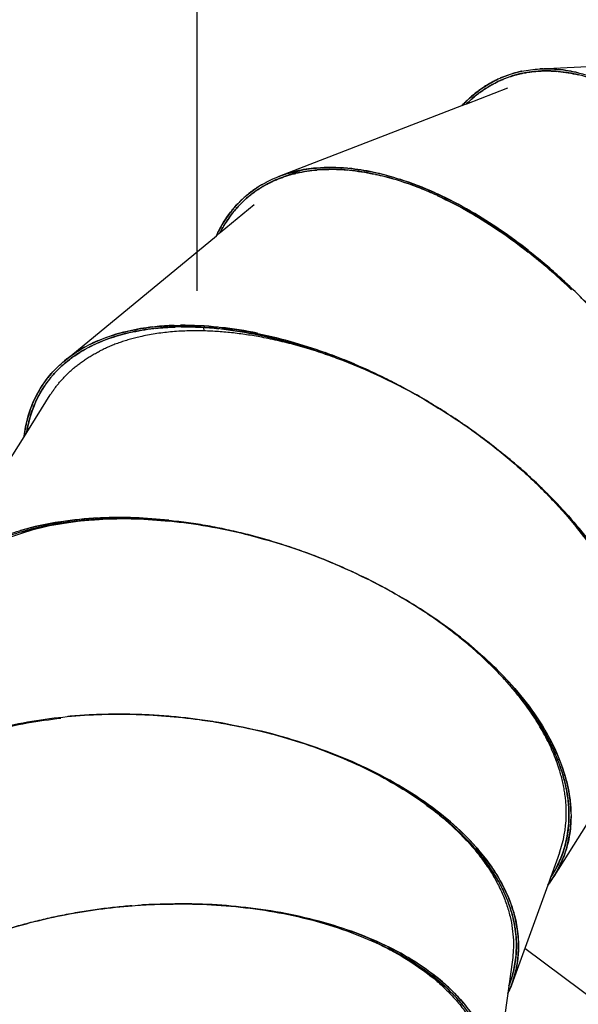
# Model space of a CAD drawing. Units: millimetres. Extents: x 78335 to 136449, y -48059 to -8644.
# Drawn here: x 119027 to 119682, y -12667 to -11513 of the extents above; entities that cross this region are included whole.
import ezdxf

# ---------------------------------------------------------------- set-up
doc = ezdxf.new("R2010")
doc.units = ezdxf.units.MM
doc.header["$MEASUREMENT"] = 0
doc.layers.add('CA_TEKST', color=7, linetype='Continuous')
doc.layers.add('CA_WOOD', color=2, linetype='Continuous')
doc.layers.add('CARVE$Visible$Curves$slide', color=7, linetype='Continuous', true_color=0x000000)
doc.styles.add('CA_1op50', font='isocpeur.ttf', dxfattribs={"width": 1.1, "height": 100})
doc.styles.add('text height 150', font='isocpeur.ttf', dxfattribs={"height": 150})
doc.dimstyles.new('CA_1op50', dxfattribs={"dimscale": 50, "dimtxt": 50, "dimasz": 2, "dimexe": 1, "dimexo": 2, "dimgap": 0.5, "dimtad": 1, "dimdec": 0, "dimtxsty": 'CA_1op50', "dimcen": 2, "dimclrd": 6, "dimclre": 6, "dimclrt": 7, "dimadec": 0, "dimazin": 0, "dimtfac": 1, "dimtdec": 0, "dimtmove": 0, "dimatfit": 2, "dimfxl": 1, "dimlwd": -1, "dimlwe": -1, "dimarcsym": 0})
doc.dimstyles.new('height 150', dxfattribs={"dimscale": 100, "dimtxt": 150, "dimasz": 2, "dimexe": 1, "dimexo": 2, "dimgap": 0.5, "dimtad": 1, "dimdec": 0, "dimtxsty": 'text height 150', "dimcen": 2, "dimclrd": 6, "dimclre": 6, "dimclrt": 7, "dimadec": 0, "dimazin": 0, "dimtfac": 1, "dimtdec": 0, "dimtmove": 0, "dimatfit": 2, "dimfxl": 1, "dimlwd": -1, "dimlwe": -1, "dimarcsym": 0})

# ---------------------------------------------------------------- blocks, each defined once
blk = doc.blocks.new('*D127')
at = {"layer": 'CA_TEKST', "color": 150, "ltscale": 10, "transparency": 16777216}
for p, q in [((114401, -13387.5), (114401, -8831)), ((126857.3, -11716), (126857.3, -8831)), ((114601, -8931), (126657.3, -8931))]:
    blk.add_line(p, q, dxfattribs=at)
for points in [[(114601, -8897.6), (114601, -8964.3), (114401, -8931)], [(126657.3, -8897.6), (126657.3, -8964.3), (126857.3, -8931)]]:
    blk.add_solid(points, dxfattribs=at)
at = {"layer": 'Defpoints', "color": 0, "ltscale": 10, "transparency": 16777216}
for p in [(126857.3, -8931), (126857.3, -11916), (114401, -13587.5)]:
    blk.add_point(p, dxfattribs=at)
at = {"layer": 'CA_TEKST', "color": 7, "ltscale": 10, "transparency": 16777216, "insert": (120600, -8806), "char_height": 150, "attachment_point": 5, "style": 'text height 150'}
blk.add_mtext('12456', dxfattribs=at)
blk = doc.blocks.new('*D128')
at = {"layer": 'CA_TEKST', "color": 240, "ltscale": 10, "transparency": 16777216}
for p, q in [((114849.6, -12531.5), (114849.6, -9031)), ((126527.3, -11716), (126527.3, -9031)), ((115049.6, -9131), (126327.3, -9131))]:
    blk.add_line(p, q, dxfattribs=at)
for points in [[(115049.6, -9097.6), (115049.6, -9164.3), (114849.6, -9131)], [(126327.3, -9097.6), (126327.3, -9164.3), (126527.3, -9131)]]:
    blk.add_solid(points, dxfattribs=at)
at = {"layer": 'Defpoints', "color": 0, "ltscale": 10, "transparency": 16777216}
for p in [(126527.3, -9131), (126527.3, -11916), (114849.6, -12731.5)]:
    blk.add_point(p, dxfattribs=at)
at = {"layer": 'CA_TEKST', "color": 7, "ltscale": 10, "transparency": 16777216, "insert": (120632.2, -9006), "char_height": 150, "attachment_point": 5, "style": 'text height 150'}
blk.add_mtext('11678', dxfattribs=at)
blk = doc.blocks.new('*D129')
at = {"layer": 'CA_TEKST', "color": 6, "transparency": 16777216}
for p, q in [((116822.6, -13472.8), (116822.6, -9281)), ((125026.6, -11831), (125026.6, -9281)), ((116922.6, -9331), (124926.6, -9331))]:
    blk.add_line(p, q, dxfattribs=at)
for points in [[(116922.6, -9314.3), (116922.6, -9347.6), (116822.6, -9331)], [(124926.6, -9314.3), (124926.6, -9347.6), (125026.6, -9331)]]:
    blk.add_solid(points, dxfattribs=at)
at = {"layer": 'Defpoints', "color": 0, "transparency": 16777216}
for p in [(125026.6, -9331), (125026.6, -11931), (116822.6, -13572.8)]:
    blk.add_point(p, dxfattribs=at)
at = {"layer": 'CA_TEKST', "color": 7, "transparency": 16777216, "insert": (120631.6, -9231), "char_height": 150, "attachment_point": 5, "style": 'text height 150'}
blk.add_mtext('8200', dxfattribs=at)
blk = doc.blocks.new('*D130')
at = {"layer": 'CA_TEKST', "color": 6, "transparency": 16777216}
for p, q in [((119235.4, -11831), (119235.4, -9481)), ((125026.6, -11831), (125026.6, -9481)), ((119335.4, -9531), (124926.6, -9531))]:
    blk.add_line(p, q, dxfattribs=at)
for points in [[(119335.4, -9514.3), (119335.4, -9547.6), (119235.4, -9531)], [(124926.6, -9514.3), (124926.6, -9547.6), (125026.6, -9531)]]:
    blk.add_solid(points, dxfattribs=at)
at = {"layer": 'Defpoints', "color": 0, "transparency": 16777216}
for p in [(125026.6, -9531), (119235.4, -11931), (125026.6, -11931)]:
    blk.add_point(p, dxfattribs=at)
at = {"layer": 'CA_TEKST', "color": 7, "transparency": 16777216, "insert": (120631.6, -9431), "char_height": 150, "attachment_point": 5, "style": 'text height 150'}
blk.add_mtext('5790', dxfattribs=at)

msp = doc.modelspace()

# ---------------------------------------------------------------- linework, layer by layer
at = {"layer": 'CA_WOOD'}
for p, q in [((119606, -12592), (119606, -12592)), ((119609.5, -12594.7), (119609.5, -12594.7)), ((119891.1, -12803.9), (119619.3, -12601.9))]:
    msp.add_line(p, q, dxfattribs=at)
at = {"layer": 'CARVE$Visible$Curves$slide'}
for p, q in [((119637.7, -11570.8), (119924.8, -11556.7)), ((119637.1, -11570.8), (119641.7, -11570.7)), ((119640.6, -11570.7), (119637.1, -11570.8)), ((119637.1, -11570.8), (119637.7, -11570.8)), ((119637.7, -11573.3), (119638.7, -11573.3)), ((119551.3, -11611.7), (119599.7, -11593)), ((119331.6, -11696.7), (119545.8, -11613.8)), ((119545.8, -11613.8), (119551.2, -11611.7)), ((119545.8, -11613.8), (119545.8, -11613.8)), ((119551.2, -11611.7), (119551.3, -11611.7)), ((119332.4, -11699), (119357.1, -11689.5)), ((119331, -11696.9), (119334.4, -11695.6)), ((119334.3, -11695.7), (119331, -11696.9)), ((119331, -11696.9), (119331.6, -11696.7)), ((119496.1, -11710.3), (119496.1, -11710.3)), ((119497.9, -11711), (119497.9, -11711.1)), ((119262.4, -11762.7), (119302.4, -11729.7)), ((119080.6, -11912.5), (119257.9, -11766.4)), ((119257.9, -11766.4), (119262.4, -11762.7)), ((119257.9, -11766.4), (119257.9, -11766.4)), ((119262.4, -11762.7), (119262.4, -11762.7)), ((119632.7, -11793), (119634.9, -11794.7)), ((119241, -11873.7), (119241, -11873.7)), ((119242.9, -11873.8), (119243.2, -11877.9)), ((119080.1, -11912.9), (119082.9, -11910.6)), ((119082.8, -11910.7), (119080.1, -11912.9)), ((119080.1, -11912.9), (119080.6, -11912.5)), ((119082.1, -11914.5), (119082.8, -11913.8)), ((119035.7, -11996.9), (119063.3, -11953)), ((118916, -12187.1), (119032.6, -12001.9)), ((119032.6, -12001.9), (119035.7, -11997)), ((119032.6, -12001.9), (119032.6, -12001.9)), ((119035.7, -11997), (119035.7, -11996.9)), ((119050.3, -12109), (119050, -12108.1)), ((119051.8, -12107.7), (119052.2, -12108.6)), ((119341, -12130.2), (119339.2, -12129.6)), ((119655.4, -12379.2), (119659, -12380.1)), ((119658.4, -12382), (119656.3, -12381.4)), ((119711.2, -12425.4), (119653.9, -12516.6)), ((119531.9, -12455.5), (119531.9, -12455.5)), ((119534.2, -12457.6), (119534.2, -12457.6)), ((119660, -12489.8), (119646.3, -12527.6)), ((119649.5, -12518.9), (119651, -12516.5)), ((119651.5, -12515.7), (119651, -12516.5)), ((119653.9, -12516.6), (119653.3, -12517.5)), ((119646.3, -12527.6), (119604.2, -12643.5)), ((119647.6, -12525.9), (119646.3, -12527.6)), ((119646.3, -12527.6), (119646.3, -12527.6)), ((119604.8, -12562.8), (119604.8, -12562.8)), ((119604.9, -12615.1), (119583, -12776.1)), ((119600.7, -12645.7), (119601.7, -12643)), ((119602, -12642.1), (119601.7, -12643))]:
    msp.add_line(p, q, dxfattribs=at)
at = {"layer": 'CARVE$Visible$Curves$slide', "extrusion": (0, 0, -1)}
for centre, radius, start, end in [((-119643.3, -11704.1), 133.4, 78.0319, 87.3077), ((-119642.7, -11742.2), 169.1, 95.4316, 103.4327), ((-119390.2, -11857.8), 169.1, 77.093, 85.0905), ((-119393, -11895.6), 207.1, 85.3313, 95.313), ((-119388.5, -11948.4), 260, 95.5859, 101.9135), ((-119378.8, -11821.5), 133.4, 59.6929, 68.9696), ((-119378.5, -11996.2), 308.9, 102.297, 106.5313), ((-119355.8, -12067.3), 383.6, 107.8465, 114.4565), ((-119319.8, -12146.5), 470.5, 114.8093, 120.0916), ((-119265.8, -12237.6), 576.4, 120.2602, 128.34), ((-119213.8, -12133.5), 260, 77.2474, 83.5752), ((-119219.3, -12182), 308.8, 83.9516, 88.1931), ((-119220.1, -12256.7), 383.6, 89.5082, 96.1183), ((-119201.5, -12082), 207.1, 66.9925, 76.9746), ((-119210.9, -12343.1), 470.5, 96.4711, 101.7534), ((-119188.4, -12446.6), 576.4, 101.922, 110.0018), ((-119186.9, -12046.9), 169.1, 58.7541, 66.7547), ((-119164.7, -12016), 133.4, 41.3536, 50.6316), ((-119127.7, -12447.2), 347.9, 73.6939, 81.4865), ((-119140.5, -12530.2), 431.8, 81.58, 87.335), ((-119537.9, -12444.8), 136.4, 212.1978, 216.2245), ((-119539.5, -12445.9), 134.5, 208.6729, 212.1541), ((-119473.3, -12597.2), 132.8, 177.762, 187.7331), ((-119477.8, -12597.7), 134.5, 196.4475, 199.9389), ((-119476, -12596.9), 136.4, 199.9826, 203.9997)]:
    msp.add_arc(centre, radius, start, end, dxfattribs=at)
at = {"layer": 'CARVE$Visible$Curves$slide'}
for centre, radius, start, end in [((119643.3, -11700.1), 126.9, 92.4956, 102.191), ((119644.1, -11720.9), 150.2, 85.0735, 90.9027), ((119642, -11741.2), 170.6, 76.4627, 84.4218), ((119389.2, -11857), 170.6, 94.8039, 102.7604), ((119392, -11895.1), 208.7, 84.6387, 94.5962), ((119387.4, -11948), 261.9, 78.0648, 84.3777), ((119377.5, -11817.6), 126.9, 110.8338, 120.53), ((119384.7, -11836.7), 149.8, 103.4068, 109.6067), ((119377.3, -11996.1), 311, 73.4611, 77.6768), ((119354.4, -12067.6), 386.1, 65.5419, 72.1317), ((119318.3, -12147.1), 473.5, 59.9144, 65.1875), ((119264.1, -12238.8), 580, 51.6657, 59.7435), ((119212.6, -12133.5), 261.9, 96.4031, 102.7162), ((119218.2, -12182.2), 310.9, 91.8196, 96.0156), ((119219, -12257.4), 386.1, 83.8802, 90.47), ((119209.7, -12344.2), 473.5, 78.2526, 83.5257), ((119200.3, -12081.8), 208.7, 102.9772, 112.9349), ((119185.7, -12046.5), 170.6, 113.1396, 121.0993), ((119175.1, -12028.7), 149.8, 121.7459, 127.9458), ((119162.2, -12012.8), 126.9, 129.1716, 138.8693), ((119167.7, -12534.3), 665.7, 59.7505, 69.6452), ((119126.7, -12447.7), 350, 98.5236, 106.3113), ((119139.6, -12531.1), 434.3, 92.6835, 98.4337), ((119143.3, -12639.3), 542.7, 83.7715, 92.2155), ((119532.2, -12443.7), 135.8, 340.1587, 358.8448), ((119539.3, -12446.8), 134.3, 339.8885, 359.9509), ((119540.4, -12446.5), 133.4, 322.5646, 339.3185), ((119494.6, -12404.7), 190.1, 305.1605, 305.1613), ((119496, -12406.7), 187.7, 305.9277, 305.9287)]:
    msp.add_arc(centre, radius, start, end, dxfattribs=at)
for points, weights, knots in [([(119615.7, -11573.6), (119615.7, -11573.6), (119615.7, -11573.6), (119575.6, -11582.1), (119545.8, -11613.8)], [0.999999404743, 0.999999702371, 1, 0.93176250326, 0.895320593869], [-0.0000016, -0.0000016, -0.0000016, 0, 0, 0.36596, 0.36596, 0.36596]), ([(119551.3, -11611.7), (119579.5, -11583.9), (119616.5, -11576), (119636, -11571.9), (119657.1, -11573.7)], [0.900374414763, 0.936359068168, 1, 0.965303313802, 0.938827098109], [-0.3413085, -0.3413085, -0.3413085, 0, 0, 0.1860795, 0.1860795, 0.1860795]), ([(119262.4, -11762.7), (119280.5, -11727.4), (119313, -11708.3), (119330.3, -11698.3), (119350.9, -11693.3)], [0.90037682669, 0.936361200956, 1, 0.965303087736, 0.938826753097], [-0.3412971, -0.3412971, -0.3412971, 0, 0, 0.1860807, 0.1860807, 0.1860807]), ([(119311.5, -11706.3), (119311.5, -11706.3), (119311.5, -11706.3), (119276.2, -11726.9), (119257.9, -11766.4)], [0.999999466277, 0.999999733138, 1, 0.931764742239, 0.895322985336], [-0.0000014, -0.0000014, -0.0000014, 0, 0, 0.365948, 0.365948, 0.365948]), ([(119870.9, -12186), (119856, -12056.4), (119756.6, -11921.7), (119701.8, -11847.5), (119633.2, -11791.4)], [0.85360075669, 0.856187133982, 1, 0.915288554066, 0.879578099697], [3.941116, 3.941116, 3.941116, 4.712389, 4.712389, 5.166699, 5.166699, 5.166699]), ([(119035.7, -11996.9), (119041.7, -11957.7), (119066.6, -11929.4), (119079.8, -11914.4), (119097.8, -11903.2)], [0.900380430869, 0.936364387912, 1, 0.965303160259, 0.938826863779], [-0.34128, -0.34128, -0.34128, 0, 0, 0.1860803, 0.1860803, 0.1860803]), ([(119708.1, -12430.4), (119726, -12419.2), (119739.2, -12404.2), (119892.1, -12230.5), (119554.8, -11992.4), (119474, -11935.3), (119385.4, -11903.3)], [0.939307647251, 0.965617747682, 1, 0.707106781187, 1, 0.909749363348, 0.8751174771], [2.957199, 2.957199, 2.957199, 3.141593, 3.141593, 4.712389, 4.712389, 5.196406, 5.196406, 5.196406]), ([(119503.1, -11959.2), (119848.5, -12160), (119747.2, -12366.8), (119744.1, -12373.2), (119740.4, -12379.1)], [1, 0.707106781187, 1, 0.987474237654, 0.976019819485], [0, 0, 0, 1.570796, 1.570796, 1.637972, 1.637972, 1.637972]), ([(119673.6, -12443.1), (119669.8, -12261.3), (119385.3, -12146.4), (119299, -12111.5), (119211.2, -12100.9)], [0.911491968482, 0.761439828695, 1, 0.913187469453, 0.877836802656], [3.432983, 3.432983, 3.432983, 4.712389, 4.712389, 5.177968, 5.177968, 5.177968]), ([(119680.3, -12108.6), (119721.6, -12157.9), (119744.6, -12207.6), (119801.2, -12329.9), (119737.1, -12402.7), (119725.9, -12415.4), (119711.2, -12425.4)], [0.880675508521, 0.854536482551, 0.853589024602, 0.85126899137, 1, 0.970446017027, 0.946856241168], [-4.264987, -4.264987, -4.264987, -3.939242, -3.939242, -3.141593, -3.141593, -2.983094, -2.983094, -2.983094]), ([(119668, -12446.5), (119669.9, -12369.7), (119598.7, -12289.7), (119504.1, -12183.6), (119341, -12130.2)], [0.97035881149, 0.937313660919, 1, 0.918396517878, 0.999021248611], [-1.439184, -1.439184, -1.439184, -0.816061, -0.816061, -0.004894, -0.004894, -0.004894]), ([(119619.1, -12314.1), (119699.7, -12418.8), (119657.9, -12504.2), (119654.2, -12511.7), (119649.5, -12518.8)], [0.853554220375, 0.853204795211, 1, 0.985021315122, 0.971574662986], [2.354325, 2.354325, 2.354325, 3.1415927, 3.1415927, 3.2219239, 3.2219239, 3.2219239]), ([(119599.5, -12654.9), (119605.2, -12642.7), (119608.3, -12629.9), (119663.5, -12406.3), (119263.7, -12337.5), (119171.9, -12321.7), (119083.8, -12329.9)], [0.957504995849, 0.976936372127, 1, 0.707106781187, 1, 0.913187382314, 0.877836731689], [3.017902, 3.017902, 3.017902, 3.141593, 3.141593, 4.712389, 4.712389, 5.177968, 5.177968, 5.177968]), ([(119503.9, -12433.4), (119561.2, -12474.5), (119588.4, -12522.9), (119618.7, -12577.1), (119605.8, -12629.5), (119603.8, -12637.7), (119600.7, -12645.6)], [0.855470823573, 0.846987532989, 0.876036828878, 0.910934775245, 1, 0.985001458381, 0.971539014126], [-4.0168599, -4.0168599, -4.0168599, -3.6192525, -3.6192525, -3.1415927, -3.1415927, -3.061155, -3.061155, -3.061155]), ([(119583.8, -12751.3), (119570.6, -12533.6), (119185.3, -12550.1), (119177.5, -12550.4), (119169.7, -12550.9)], [0.979985437889, 0.717481554246, 1, 0.992071742692, 0.984572701631], [3.197233, 3.197233, 3.197233, 4.712389, 4.712389, 4.754908, 4.754908, 4.754908]), ([(119185.3, -12550.1), (119538.3, -12535), (119575.6, -12735.2), (119576.9, -12742.1), (119577.5, -12749.1)], [0.954579001693, 0.731919274455, 1, 0.987450115361, 0.975975705292], [0.13307, 0.13307, 0.13307, 1.570796, 1.570796, 1.638102, 1.638102, 1.638102]), ([(119440.4, -12593), (119505.1, -12621), (119541.9, -12662.6), (119583, -12709.1), (119581.4, -12763.1), (119581.2, -12771.5), (119579.9, -12779.9)], [0.855470823573, 0.846987532154, 0.876036834598, 0.910934782544, 1, 0.985016868491, 0.97156667947], [-4.0168599, -4.0168599, -4.0168599, -3.6192525, -3.6192525, -3.1415927, -3.1415927, -3.0612376, -3.0612376, -3.0612376])]:
    msp.add_rational_spline(points, weights, degree=2, knots=knots, dxfattribs=at)
for points, knots in [([(119545.8, -11613.8), (119547.1, -11612.5), (119548.4, -11611.1), (119555.3, -11604.3), (119561.6, -11598.7), (119574.9, -11589.8), (119580, -11586.7), (119593.6, -11580.2), (119602.4, -11576.4), (119615.7, -11573.6)], [-0.1106193, -0.1106193, -0.1106193, -0.1106193, -0.0982047, -0.0982047, -0.0491024, -0.0491024, -0.0245512, -0.0245512, 0, 0, 0, 0]), ([(119795.5, -11640.6), (119786.7, -11632.9), (119777.3, -11625.4), (119759.9, -11613.1), (119752.3, -11608.1), (119735.9, -11598.5), (119727.1, -11593.9), (119707.1, -11585.2), (119696.2, -11581), (119675.2, -11576.1), (119667.6, -11574.6), (119653, -11573.3), (119647.6, -11573), (119639.8, -11573.2), (119638.8, -11573.3), (119637.7, -11573.3)], [-0.4029248, -0.4029248, -0.4029248, -0.4029248, -0.2958511, -0.2958511, -0.2218883, -0.2218883, -0.1479256, -0.1479256, -0.0739628, -0.0739628, -0.0369814, -0.0369814, -0.0184907, -0.0184907, -0.015745, -0.015745, -0.015745, -0.015745]), ([(119641.7, -11570.7), (119648, -11570.6), (119653.1, -11570.9), (119667.4, -11572.2), (119675.1, -11573.7), (119696.1, -11578.7), (119707.1, -11582.9), (119717.1, -11587.2), (119717.1, -11587.2), (119717.1, -11587.2)], [-6.263793, -6.263793, -6.263793, -6.263793, -6.2462417, -6.2462417, -6.209298, -6.209298, -6.1354108, -6.1354108, -6.1353953, -6.1353953, -6.1353953, -6.1353953]), ([(119616.5, -11576), (119603.4, -11578.8), (119594.6, -11582.5), (119581.1, -11589), (119576.1, -11592.1), (119562.9, -11600.9), (119556.7, -11606.4), (119551.2, -11611.7)], [-6.28318531, -6.28318531, -6.28318531, -6.28318531, -6.25862466, -6.25862466, -6.23406401, -6.23406401, -6.18555431, -6.18555431, -6.18555431, -6.18555431]), ([(119503.3, -11713.3), (119492.6, -11708.8), (119481.3, -11704.6), (119460.8, -11698.4), (119452.1, -11696), (119433.5, -11692.1), (119423.6, -11690.5), (119402, -11688.5), (119390.3, -11688), (119368.8, -11689.9), (119361.1, -11690.9), (119346.8, -11694.2), (119341.6, -11695.7), (119334.3, -11698.3), (119333.3, -11698.7), (119332.4, -11699)], [-0.4029536, -0.4029536, -0.4029536, -0.4029536, -0.2958511, -0.2958511, -0.2218883, -0.2218883, -0.1479256, -0.1479256, -0.0739628, -0.0739628, -0.0369814, -0.0369814, -0.0184907, -0.0184907, -0.0157462, -0.0157462, -0.0157462, -0.0157462]), ([(119334.4, -11695.6), (119340.7, -11693.4), (119346, -11692), (119360.2, -11688.6), (119368, -11687.6), (119389.5, -11685.8), (119401.2, -11686.3), (119423, -11688.3), (119432.8, -11690), (119451.5, -11693.9), (119460.3, -11696.2), (119485.5, -11704), (119500.7, -11710), (119529.6, -11723.1), (119543.2, -11730.2), (119581.9, -11752.7), (119605.3, -11769.1), (119648.9, -11803.8), (119669, -11822.2), (119706.7, -11860.4), (119724.3, -11880.3), (119746.1, -11907.8), (119751.4, -11914.7), (119756.6, -11921.7)], [-6.264653, -6.264653, -6.264653, -6.264653, -6.246242, -6.246242, -6.209298, -6.209298, -6.135411, -6.135411, -6.061523, -6.061523, -5.987636, -5.987636, -5.839862, -5.839862, -5.692087, -5.692087, -5.396608, -5.396608, -5.101128, -5.101128, -4.805482, -4.805482, -4.707182, -4.707182, -4.707182, -4.707182]), ([(119257.9, -11766.4), (119258.6, -11764.8), (119259.5, -11763), (119263.9, -11754.4), (119268.1, -11747.1), (119277.9, -11734.4), (119281.8, -11729.9), (119292.6, -11719.4), (119299.8, -11713.1), (119311.5, -11706.3)], [-0.1106138, -0.1106138, -0.1106138, -0.1106138, -0.0982047, -0.0982047, -0.0491024, -0.0491024, -0.0245512, -0.0245512, 0, 0, 0, 0]), ([(119313, -11708.3), (119301.5, -11715.1), (119294.3, -11721.4), (119283.5, -11731.8), (119279.7, -11736.3), (119270, -11748.7), (119265.8, -11756), (119262.4, -11762.7)], [-6.28318531, -6.28318531, -6.28318531, -6.28318531, -6.25862466, -6.25862466, -6.23406401, -6.23406401, -6.18556104, -6.18556104, -6.18556104, -6.18556104]), ([(119674.2, -11829.8), (119659.2, -11815.4), (119643.4, -11801.5), (119605, -11770.8), (119581.8, -11754.5), (119543.3, -11732.2), (119529.8, -11725.1), (119511.5, -11716.8), (119507.4, -11715), (119503.3, -11713.3)], [-1.1157465, -1.1157465, -1.1157465, -1.1157465, -0.8872086, -0.8872086, -0.5917022, -0.5917022, -0.4437767, -0.4437767, -0.4029536, -0.4029536, -0.4029536, -0.4029536]), ([(119248.8, -11874.2), (119237.2, -11873.3), (119225.2, -11872.9), (119203.8, -11873.4), (119194.7, -11874), (119175.9, -11876.1), (119166, -11877.6), (119144.8, -11882.6), (119133.5, -11885.8), (119113.8, -11894.3), (119106.7, -11897.7), (119094.3, -11905.4), (119089.8, -11908.4), (119083.7, -11913.2), (119082.9, -11913.8), (119082.1, -11914.5)], [-0.4029853, -0.4029853, -0.4029853, -0.4029853, -0.2958511, -0.2958511, -0.2218883, -0.2218883, -0.1479256, -0.1479256, -0.0739628, -0.0739628, -0.0369814, -0.0369814, -0.0184907, -0.0184907, -0.0157487, -0.0157487, -0.0157487, -0.0157487]), ([(119082.9, -11910.6), (119088.2, -11906.5), (119092.7, -11903.5), (119105.2, -11895.8), (119112.3, -11892.4), (119132.1, -11884), (119143.4, -11880.7), (119164.7, -11875.8), (119174.6, -11874.2), (119193.6, -11872.1), (119202.6, -11871.6), (119229, -11871), (119245.3, -11871.9), (119276.9, -11875.3), (119292, -11877.8), (119335.8, -11886.9), (119363.2, -11895.1), (119415.5, -11914.4), (119440.4, -11925.5), (119488.2, -11949.9), (119511.1, -11963.2), (119540.4, -11982.4), (119547.7, -11987.3), (119554.8, -11992.4)], [-6.264653, -6.264653, -6.264653, -6.264653, -6.246242, -6.246242, -6.209298, -6.209298, -6.135411, -6.135411, -6.061523, -6.061523, -5.987636, -5.987636, -5.839862, -5.839862, -5.692087, -5.692087, -5.396608, -5.396608, -5.101128, -5.101128, -4.805482, -4.805482, -4.707182, -4.707182, -4.707182, -4.707182]), ([(119399.3, -11910.1), (119396, -11908.9), (119392.8, -11907.6), (119363.5, -11896.8), (119336.3, -11888.6), (119292.7, -11879.6), (119277.6, -11877.1), (119257.6, -11874.9), (119253.3, -11874.5), (119248.8, -11874.2)], [-0.9247897, -0.9247897, -0.9247897, -0.9247897, -0.8872086, -0.8872086, -0.5917022, -0.5917022, -0.4437767, -0.4437767, -0.4029853, -0.4029853, -0.4029853, -0.4029853]), ([(119032.6, -12001.9), (119032.8, -12000), (119033, -11998.2), (119034.5, -11988.6), (119036.2, -11980.3), (119041.5, -11965.2), (119043.7, -11959.7), (119050.7, -11946.4), (119055.6, -11938.1), (119064.5, -11927.9)], [-0.1106047, -0.1106047, -0.1106047, -0.1106047, -0.0982047, -0.0982047, -0.0491024, -0.0491024, -0.0245512, -0.0245512, 0, 0, 0, 0]), ([(119066.6, -11929.4), (119057.8, -11939.4), (119053, -11947.7), (119046, -11960.9), (119043.8, -11966.4), (119038.5, -11981.3), (119036.8, -11989.4), (119035.7, -11997)], [-6.28318531, -6.28318531, -6.28318531, -6.28318531, -6.25862466, -6.25862466, -6.23406401, -6.23406401, -6.18556844, -6.18556844, -6.18556844, -6.18556844]), ([(119554.8, -11992.4), (119569, -12002.4), (119582.9, -12013), (119616.5, -12040.5), (119635.7, -12058), (119671.9, -12095.5), (119689, -12115.5), (119720.3, -12158.5), (119734.6, -12181.6), (119752.5, -12220.2), (119757.9, -12233.7), (119766.7, -12262.9), (119770.2, -12278.4), (119772.3, -12305), (119772.5, -12314.4), (119771.3, -12330.1), (119770.6, -12335.6), (119768.3, -12347.6), (119766.7, -12354), (119762.8, -12365.2), (119761.3, -12369.2), (119757.1, -12378.2), (119754.5, -12383.1), (119746.5, -12395.4), (119740.9, -12402.7), (119734.4, -12409.4)], [-4.707182, -4.707182, -4.707182, -4.707182, -4.509836, -4.509836, -4.214606, -4.214606, -3.919376, -3.919376, -3.623556, -3.623556, -3.475647, -3.475647, -3.327737, -3.327737, -3.254393, -3.254393, -3.217721, -3.217721, -3.181049, -3.181049, -3.162713, -3.162713, -3.144378, -3.144378, -3.126147, -3.126147, -3.126147, -3.126147]), ([(118916, -12187.1), (118919.6, -12181.6), (118923.3, -12176.8), (118933, -12165.4), (118938.7, -12160), (118955, -12146), (118964.9, -12139.6), (118983.9, -12128.9), (118992.9, -12124.7), (119010.5, -12117.6), (119018.9, -12114.6), (119043.8, -12107.2), (119059.7, -12103.9), (119090.6, -12099.2), (119105.6, -12097.8), (119149.8, -12095.8), (119177.9, -12097.1), (119232.7, -12103.2), (119259.3, -12108.1), (119311.1, -12120.5), (119336.3, -12128.1), (119369.1, -12140), (119377.3, -12143.1), (119385.3, -12146.4)], [-6.267243, -6.267243, -6.267243, -6.267243, -6.246371, -6.246371, -6.209556, -6.209556, -6.135926, -6.135926, -6.062297, -6.062297, -5.988667, -5.988667, -5.841408, -5.841408, -5.694149, -5.694149, -5.399713, -5.399713, -5.105276, -5.105276, -4.810389, -4.810389, -4.712271, -4.712271, -4.712271, -4.712271]), ([(119202.8, -12101.4), (119176.6, -12098.6), (119149.6, -12097.4), (119106.9, -12099.4), (119091.9, -12100.8), (119070.3, -12104), (119064, -12105.1), (119057.7, -12106.4)], [-0.8729059, -0.8729059, -0.8729059, -0.8729059, -0.5897304, -0.5897304, -0.4422978, -0.4422978, -0.382786, -0.382786, -0.382786, -0.382786]), ([(119057.7, -12106.4), (119048.3, -12108.3), (119038.7, -12110.7), (119020.6, -12116.1), (119012.2, -12119), (118994.7, -12126.1), (118985.7, -12130.3), (118966.9, -12141), (118957, -12147.3), (118941, -12161.1), (118935.5, -12166.3), (118929.6, -12173.2)], [-0.382786, -0.382786, -0.382786, -0.382786, -0.2948652, -0.2948652, -0.2211489, -0.2211489, -0.1474326, -0.1474326, -0.0737163, -0.0737163, -0.0380388, -0.0380388, -0.0380388, -0.0380388]), ([(119761.8, -12360.4), (119761.8, -12360.3), (119761.8, -12360.3), (119764.4, -12352.9), (119766, -12346.5), (119768.3, -12334.6), (119769, -12329.1), (119770.2, -12313.5), (119770, -12304.1), (119767.9, -12277.7), (119764.4, -12262.3), (119755.7, -12233.3), (119750.3, -12219.9), (119732.6, -12181.6), (119718.4, -12158.7), (119695.5, -12127.3), (119687.9, -12117.6), (119680, -12108.1)], [-3.1021802, -3.1021802, -3.1021802, -3.1021802, -3.1020216, -3.1020216, -3.0652964, -3.0652964, -3.0285713, -3.0285713, -2.955121, -2.955121, -2.80744, -2.80744, -2.659759, -2.659759, -2.364397, -2.364397, -2.2256366, -2.2256366, -2.2256366, -2.2256366]), ([(119385.3, -12146.4), (119401.5, -12152.9), (119417.3, -12160), (119456.2, -12179.2), (119478.9, -12191.9), (119522.7, -12220.4), (119543.9, -12236.1), (119584.3, -12271.4), (119603.6, -12290.9), (119629.9, -12325), (119638.2, -12337.2), (119653.4, -12364.3), (119660.4, -12379), (119668.4, -12405.2), (119670.7, -12414.6), (119672.9, -12430.9), (119673.4, -12436.7), (119673.7, -12449.4), (119673.5, -12456.3), (119671.4, -12472.5), (119669.6, -12481.7), (119663.3, -12498.8), (119660.6, -12504.7), (119657.5, -12510.4)], [-4.712271, -4.712271, -4.712271, -4.712271, -4.515501, -4.515501, -4.221346, -4.221346, -3.927192, -3.927192, -3.632769, -3.632769, -3.485557, -3.485557, -3.338346, -3.338346, -3.26461, -3.26461, -3.227743, -3.227743, -3.190875, -3.190875, -3.154008, -3.154008, -3.135702, -3.135702, -3.135702, -3.135702]), ([(119670.7, -12433.6), (119670.5, -12430.7), (119670.2, -12428), (119668.4, -12414.5), (119666.1, -12405.1), (119658.1, -12379), (119651.2, -12364.4), (119636.1, -12337.5), (119627.8, -12325.4), (119612.4, -12305.4), (119605.5, -12297.2), (119598.3, -12289.3)], [-3.0372562, -3.0372562, -3.0372562, -3.0372562, -3.0189281, -3.0189281, -2.9452117, -2.9452117, -2.7980407, -2.7980407, -2.6508697, -2.6508697, -2.5378256, -2.5378256, -2.5378256, -2.5378256]), ([(118813.6, -12476.6), (118816, -12470.5), (118818.6, -12465), (118825.7, -12451.8), (118830.1, -12445.4), (118843.1, -12428.2), (118851.4, -12419.9), (118867.7, -12405.4), (118875.6, -12399.3), (118891.2, -12388.7), (118898.9, -12384), (118921.6, -12371.5), (118936.4, -12364.9), (118965.7, -12353.7), (118980.1, -12349.2), (119022.8, -12337.9), (119050.6, -12333.3), (119105.4, -12327.6), (119132.4, -12326.7), (119185.7, -12327.9), (119211.9, -12330.1), (119246.5, -12334.7), (119255.1, -12336), (119263.7, -12337.5)], [-6.267219, -6.267219, -6.267219, -6.267219, -6.246371, -6.246371, -6.209556, -6.209556, -6.135926, -6.135926, -6.062297, -6.062297, -5.988667, -5.988667, -5.841408, -5.841408, -5.694149, -5.694149, -5.399713, -5.399713, -5.105276, -5.105276, -4.810389, -4.810389, -4.712271, -4.712271, -4.712271, -4.712271]), ([(119075.8, -12332.2), (119049.6, -12335), (119023, -12339.6), (118981.6, -12350.5), (118967.3, -12355), (118946.9, -12362.8), (118941, -12365.2), (118935.1, -12367.8)], [-0.8729076, -0.8729076, -0.8729076, -0.8729076, -0.5897304, -0.5897304, -0.4422978, -0.4422978, -0.3828899, -0.3828899, -0.3828899, -0.3828899]), ([(119263.7, -12337.5), (119280.9, -12340.5), (119297.9, -12344), (119339.9, -12354.5), (119364.8, -12362.2), (119413.6, -12380.7), (119437.7, -12391.6), (119484.6, -12417.6), (119507.6, -12432.6), (119540.5, -12460.4), (119551.2, -12470.5), (119571.8, -12493.7), (119581.7, -12506.6), (119595.2, -12530.5), (119599.4, -12539.3), (119605, -12554.7), (119606.7, -12560.2), (119609.7, -12572.6), (119610.9, -12579.4), (119612.3, -12595.7), (119612.5, -12605), (119609.9, -12623.1), (119608.6, -12629.4), (119606.7, -12635.7)], [-4.712271, -4.712271, -4.712271, -4.712271, -4.515501, -4.515501, -4.221346, -4.221346, -3.927192, -3.927192, -3.632769, -3.632769, -3.485557, -3.485557, -3.338346, -3.338346, -3.26461, -3.26461, -3.227743, -3.227743, -3.190875, -3.190875, -3.154008, -3.154008, -3.135702, -3.135702, -3.135702, -3.135702]), ([(119603.4, -12557.9), (119602.6, -12555.1), (119601.7, -12552.4), (119597.1, -12539.6), (119592.9, -12530.9), (119579.5, -12507.1), (119569.7, -12494.3), (119549.2, -12471.2), (119538.6, -12461.1), (119519.3, -12444.8), (119510.8, -12438.3), (119502.1, -12432.1)], [-3.0373025, -3.0373025, -3.0373025, -3.0373025, -3.0189281, -3.0189281, -2.9452117, -2.9452117, -2.7980407, -2.7980407, -2.6508697, -2.6508697, -2.5378256, -2.5378256, -2.5378256, -2.5378256]), ([(119651, -12516.5), (119652.3, -12514.4), (119653.6, -12512.2), (119658, -12504.2), (119660.7, -12498.3), (119667.1, -12481.2), (119668.9, -12472.1), (119671, -12455.9), (119671.3, -12449.1), (119671.1, -12439.6), (119670.9, -12436.5), (119670.7, -12433.6)], [-3.1555175, -3.1555175, -3.1555175, -3.1555175, -3.1479318, -3.1479318, -3.1295027, -3.1295027, -3.0926445, -3.0926445, -3.0557863, -3.0557863, -3.0372562, -3.0372562, -3.0372562, -3.0372562]), ([(119007.9, -12580.6), (119032.3, -12573), (119056.6, -12566.9), (119107, -12557.2), (119133.2, -12553.7), (119168, -12551), (119176.6, -12550.4), (119185.3, -12550.1)], [-5.3787413, -5.3787413, -5.3787413, -5.3787413, -5.1052765, -5.1052765, -4.8103888, -4.8103888, -4.7122709, -4.7122709, -4.7122709, -4.7122709]), ([(119185.3, -12550.1), (119202.7, -12549.3), (119220.1, -12549.2), (119263.4, -12550.6), (119289.3, -12552.8), (119341, -12560.6), (119366.8, -12566.1), (119418.2, -12581.5), (119443.8, -12591.4), (119481.9, -12611.6), (119494.5, -12619.2), (119519.5, -12637.5), (119531.9, -12648), (119550.1, -12668.6), (119556.1, -12676.2), (119564.9, -12690.1), (119567.7, -12695.2), (119573.2, -12706.6), (119575.9, -12713), (119580.7, -12728.7), (119582.8, -12737.7), (119583.7, -12750.1), (119583.7, -12750.3), (119583.7, -12750.5)], [-4.712271, -4.712271, -4.712271, -4.712271, -4.515501, -4.515501, -4.221346, -4.221346, -3.927192, -3.927192, -3.632769, -3.632769, -3.485557, -3.485557, -3.338346, -3.338346, -3.26461, -3.26461, -3.227743, -3.227743, -3.190875, -3.190875, -3.154008, -3.154008, -3.153426, -3.153426, -3.153426, -3.153426]), ([(119601.7, -12643), (119602.5, -12640.7), (119603.4, -12638.3), (119606, -12629.5), (119607.4, -12623.2), (119610, -12605.1), (119609.8, -12595.9), (119608.5, -12579.6), (119607.2, -12572.9), (119605.1, -12563.6), (119604.3, -12560.7), (119603.4, -12557.9)], [-3.1555407, -3.1555407, -3.1555407, -3.1555407, -3.1479318, -3.1479318, -3.1295027, -3.1295027, -3.0926445, -3.0926445, -3.0557863, -3.0557863, -3.0373025, -3.0373025, -3.0373025, -3.0373025]), ([(119564, -12693.5), (119562.6, -12691), (119561.1, -12688.6), (119553.9, -12677.1), (119548, -12669.5), (119529.9, -12649), (119517.6, -12638.6), (119492.7, -12620.3), (119480.1, -12612.7), (119457.9, -12600.9), (119448.1, -12596.3), (119438.4, -12592.1)], [-3.0372636, -3.0372636, -3.0372636, -3.0372636, -3.0189281, -3.0189281, -2.9452117, -2.9452117, -2.7980407, -2.7980407, -2.6508697, -2.6508697, -2.5378267, -2.5378267, -2.5378267, -2.5378267])]:
    msp.add_open_spline(points, degree=3, knots=knots, dxfattribs=at)
for points, weights in [([(119243.2, -11877.9), (119171.3, -11876.1), (119121.1, -11901.6)], [0.864247005518, 0.862983887152, 0.904462209862]), ([(119399.3, -11910.1), (119317.1, -11879.8), (119243.2, -11877.9)], [0.912124242869, 0.8655470523, 0.864247005518]), ([(119063.3, -11953), (119083.6, -11920.7), (119121.1, -11901.6)], [0.976019710213, 0.918167343715, 0.887644093662]), ([(119064.5, -11927.9), (119037.5, -11958.6), (119032.6, -12001.9)], [0.999999577474, 0.931768198493, 0.895326797639]), ([(118908.1, -12216.6), (118981.8, -12013.8), (119339.2, -12129.6)], [0.975983940904, 0.719652162142, 1]), ([(119263.7, -12337.5), (119598.4, -12395.1), (119606, -12592)], [0.954637250322, 0.738563984515, 0.984361251964]), ([(119159, -12551.7), (119074.9, -12558.4), (118999.4, -12583.4)], [0.974628274805, 0.903913366745, 0.874500156015])]:
    msp.add_rational_spline(points, weights, degree=2, dxfattribs=at)

# ---------------------------------------------------------------- dimensions: what is measured, and where the dimension line sits
at = {"layer": 'CA_TEKST', "color": 150, "ltscale": 10, "true_color": 0x009cf0}
dim = msp.add_linear_dim(base=(126857.3, -8931), p1=(114401, -13587.5), p2=(126857.3, -11916), dimstyle='height 150', override={"dimclrd": 150, "dimclre": 150}, dxfattribs=at)
dim.commit()
dim.dimension.update_dxf_attribs({"geometry": '*D127', "text_midpoint": (120600, -8931), "dimtype": 160})
at = {"layer": 'CA_TEKST', "color": 240, "ltscale": 10}
dim = msp.add_linear_dim(base=(126527.3, -9131), p1=(114849.6, -12731.5), p2=(126527.3, -11916), dimstyle='height 150', override={"dimclrd": 240, "dimclre": 240}, dxfattribs=at)
dim.commit()
dim.dimension.update_dxf_attribs({"geometry": '*D128', "text_midpoint": (120632.2, -9131), "dimtype": 160})
at = {"layer": 'CA_TEKST'}
for base, p1, picture, middle in [((125026.6, -9331), (116822.6, -13572.8), '*D129', (120631.6, -9331)), ((125026.6, -9531), (119235.4, -11931), '*D130', (120631.6, -9531))]:
    dim = msp.add_linear_dim(base=base, p1=p1, p2=(125026.6, -11931), dimstyle='CA_1op50', override={"dimrnd": 10, "dimtxsty": 'text height 150'}, dxfattribs=at)
    dim.commit()
    dim.dimension.update_dxf_attribs({"geometry": picture, "text_midpoint": middle, "dimtype": 160})

doc.saveas('drawing.dxf')
